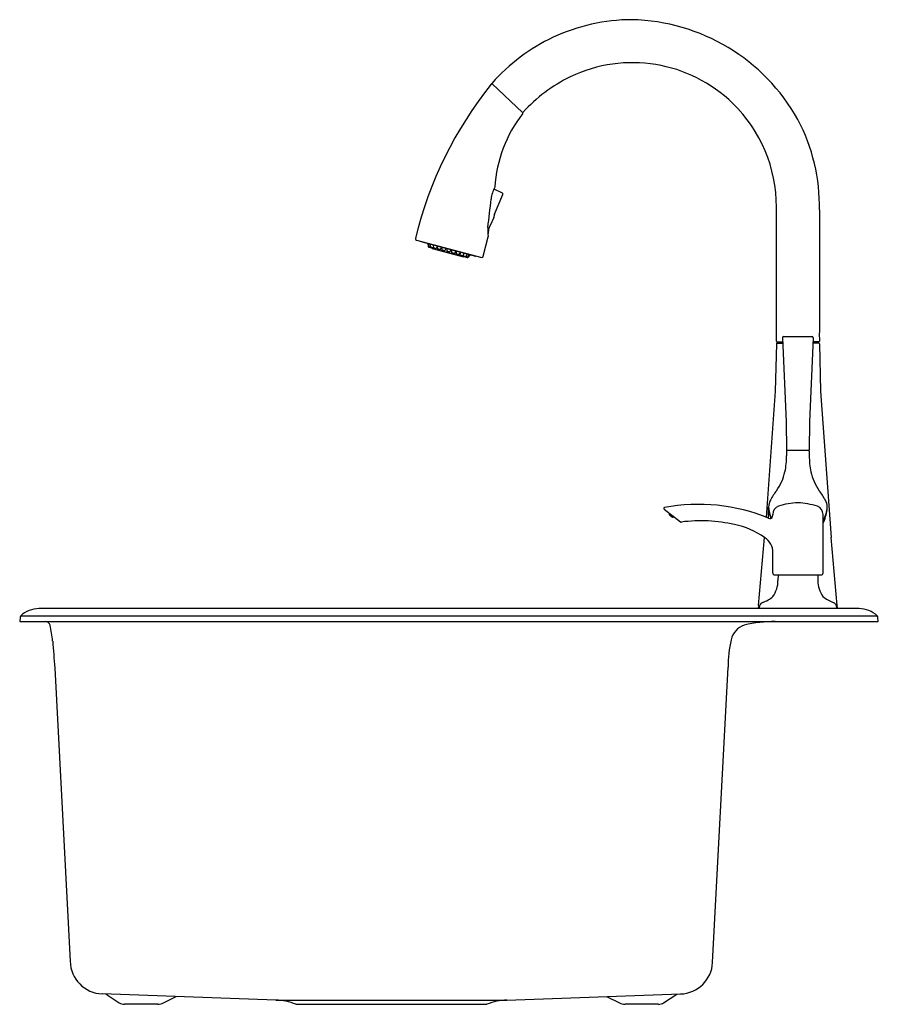
# Model space of a CAD drawing. Units: inches. Extents: x 4524 to 4546, y 458.2 to 483.4.
import ezdxf

# ---------------------------------------------------------------- set-up
doc = ezdxf.new("R2010")
doc.units = ezdxf.units.IN
doc.header["$LTSCALE"] = 0.64311
doc.header["$MEASUREMENT"] = 0
doc.layers.get('0').update_dxf_attribs({"color": 255, "linetype": 'CONTINUOUS'})
doc.layers.get('Defpoints').update_dxf_attribs({"linetype": 'CONTINUOUS'})
doc.styles.get("Standard").update_dxf_attribs({"font": 'txt', "width": 0.8})

msp = doc.modelspace()

# ---------------------------------------------------------------- linework, layer by layer
for p, q in [((4536.099, 481.744), (4536.882, 481.006)), ((4536.145, 479.047), (4536.361, 478.949)), ((4536.16, 478.402), (4536.376, 478.91)), ((4543.387, 475.15), (4543.387, 478.585)), ((4544.489, 478.509), (4544.489, 475.386)), ((4536.149, 478.317), (4536.047, 478.111)), ((4534.162, 477.739), (4535.835, 477.292)), ((4534.308, 477.689), (4535.673, 477.323)), ((4534.451, 477.65), (4534.46, 477.564)), ((4534.468, 477.646), (4534.476, 477.56)), ((4534.516, 477.633), (4534.524, 477.547)), ((4535.873, 477.322), (4536.001, 477.824)), ((4534.561, 477.538), (4534.56, 477.532)), ((4534.567, 477.52), (4535.365, 477.306)), ((4534.589, 477.535), (4534.598, 477.553)), ((4534.594, 477.612), (4534.6, 477.528)), ((4534.695, 477.572), (4534.665, 477.514)), ((4534.694, 477.585), (4534.699, 477.503)), ((4534.802, 477.556), (4534.763, 477.487)), ((4534.811, 477.554), (4534.815, 477.472)), ((4534.919, 477.525), (4534.879, 477.457)), ((4534.937, 477.52), (4534.939, 477.44)), ((4535.044, 477.491), (4535.003, 477.423)), ((4535.063, 477.487), (4535.063, 477.408)), ((4535.17, 477.458), (4535.126, 477.389)), ((4535.18, 477.455), (4535.178, 477.376)), ((4535.287, 477.426), (4535.242, 477.358)), ((4535.279, 477.415), (4535.277, 477.35)), ((4535.388, 477.399), (4535.339, 477.329)), ((4535.353, 477.33), (4535.354, 477.351)), ((4535.378, 477.319), (4535.377, 477.313)), ((4535.465, 477.379), (4535.415, 477.308)), ((4535.513, 477.366), (4535.463, 477.295)), ((4535.53, 477.361), (4535.484, 477.297)), ((4543.405, 475.13), (4543.55, 475.13)), ((4543.405, 475.099), (4543.405, 475.13)), ((4543.545, 475.237), (4543.638, 473.079)), ((4543.575, 475.268), (4544.297, 475.268)), ((4544.327, 475.237), (4544.234, 473.079)), ((4544.468, 475.13), (4544.323, 475.13)), ((4544.468, 475.099), (4544.468, 475.13)), ((4544.489, 475.23), (4544.489, 475.15)), ((4543.385, 475.079), (4543.356, 473.863)), ((4543.405, 475.099), (4543.551, 475.099)), ((4544.468, 475.099), (4544.321, 475.099)), ((4544.488, 475.079), (4544.516, 473.863)), ((4543.356, 473.863), (4543.124, 470.636)), ((4544.516, 473.863), (4544.792, 470.114)), ((4543.638, 473.079), (4543.646, 472.351)), ((4544.234, 473.079), (4544.227, 472.351)), ((4543.646, 472.351), (4544.227, 472.351)), ((4543.645, 472.33), (4543.646, 472.213)), ((4544.227, 472.33), (4544.227, 472.213)), ((4544.227, 472.33), (4544.227, 472.213)), ((4540.507, 470.846), (4540.928, 470.518)), ((4543.186, 470.611), (4543.186, 470.894)), ((4540.64, 470.712), (4540.65, 470.724)), ((4540.642, 470.695), (4540.72, 470.635)), ((4540.736, 470.637), (4540.746, 470.65)), ((4543.292, 470.707), (4543.292, 470.694)), ((4543.292, 470.694), (4543.292, 470.704)), ((4544.58, 469.207), (4544.58, 470.707)), ((4542.926, 468.375), (4543.081, 470.114)), ((4544.946, 468.375), (4544.792, 470.114)), ((4543.292, 469.207), (4543.292, 469.723)), ((4543.342, 469.157), (4544.53, 469.157)), ((4543.428, 469.157), (4543.426, 469.013)), ((4544.445, 469.157), (4544.447, 469.013)), ((4542.926, 468.294), (4542.926, 468.333)), ((4542.943, 468.321), (4542.942, 468.294)), ((4544.93, 468.321), (4544.931, 468.294)), ((4544.947, 468.294), (4544.947, 468.333)), ((4524.005, 468.068), (4523.996, 467.964)), ((4524.023, 468.105), (4545.969, 468.105)), ((4545.504, 468.294), (4524.488, 468.294)), ((4545.996, 467.964), (4545.987, 468.068)), ((4523.996, 467.964), (4545.996, 467.964)), ((4541.751, 459.225), (4542.148, 466.794)), ((4524.896, 466.772), (4525.29, 459.257)), ((4530.561, 458.264), (4526.11, 458.42)), ((4526.24, 458.397), (4526.549, 458.195)), ((4527.678, 458.188), (4528.006, 458.354)), ((4530.561, 458.264), (4536.482, 458.264)), ((4536.482, 458.264), (4540.932, 458.42)), ((4539.036, 458.354), (4539.364, 458.188)), ((4540.494, 458.195), (4540.833, 458.416)), ((4527.536, 458.154), (4526.678, 458.154)), ((4531.075, 458.154), (4535.968, 458.154)), ((4540.365, 458.154), (4539.506, 458.154))]:
    msp.add_line(p, q)
for centre, radius, start, end in [((4539.695, 478.603), 4.783, 90.1666, 115.0837), ((4539.573, 478.389), 4.998, 29.1895, 88.7654), ((4539.701, 478.589), 4.798, 115.0828, 138.6638), ((4539.697, 478.594), 3.69, 45.8342, 115.5956), ((4539.86, 478.324), 4.003, 116.027, 137.8515), ((4544.021, 475.368), 10.178, 141.2857, 166.2552), ((4536.094, 481.722), 0.0197, 46.6697, 141.2857), ((4536.106, 481.751), 0.01, 138.6638, 226.6697), ((4539.697, 478.594), 3.689, 359.8626, 45.8407), ((4539.615, 478.866), 3.453, 142.263, 176.1657), ((4536.884, 481.017), 0.01, 226.6697, 317.8515), ((4536.868, 480.991), 0.0197, 322.263, 46.6697), ((4539.711, 478.595), 4.779, 358.971, 27.8411), ((4536.877, 478.712), 0.805, 151.751, 174.4975), ((4536.154, 479.099), 0.0158, 336.8867, 352.2662), ((4536.349, 478.922), 0.03, 336.8917, 65.734), ((4502.816, 482.268), 33.441, 352.7716, 354.0279), ((4536.185, 478.392), 0.0276, 156.8917, 180), ((4540.959, 478.392), 4.802, 180, 180.4301), ((4536.067, 478.356), 0.0905, 335.1029, 359.9997), ((4537.29, 477.997), 1.3, 177.1835, 187.3899), ((4535.965, 477.908), 0.0319, 337.667, 351.4054), ((4537.31, 477.776), 1.32, 170.8499, 174.4745), ((4536.318, 477.952), 0.313, 155.1469, 173.82), ((4538.317, 477.027), 2.516, 154.4716, 155.1469), ((4534.172, 477.777), 0.0394, 166.2552, 254.8225), ((4534.311, 477.698), 0.00985, 158.3893, 256.2138), ((4535.985, 477.828), 0.0158, 348.2585, 7.128), ((4534.552, 477.977), 0.424, 257.531, 259.7466), ((4534.46, 477.564), 0.000497, 234.7627, 255.7789), ((4534.58, 477.933), 0.387, 254.5414, 261.74), ((4534.478, 477.555), 0.00437, 82.7874, 107.2389), ((4534.426, 477.103), 0.459, 80.0545, 83.4366), ((4534.394, 476.925), 0.641, 78.3555, 80.0545), ((4534.526, 477.545), 0.00225, 85.9254, 129.6283), ((4534.526, 477.548), 0.00158, 207.1814, 252.2413), ((4534.538, 477.572), 0.0284, 244.0089, 256.8859), ((4534.525, 477.47), 0.0778, 81.7459, 89.6807), ((4534.617, 477.858), 0.325, 254.7605, 260.1978), ((4534.488, 477.182), 0.368, 78.3625, 82.3849), ((4534.57, 477.53), 0.01, 165.25, 255), ((4534.598, 477.727), 0.193, 258.9631, 266.5752), ((4534.521, 477.329), 0.217, 72.641, 79.1581), ((4534.584, 477.53), 0.0064, 44.6695, 76.553), ((4534.587, 477.539), 0.00465, 267.4659, 296.6147), ((4534.603, 477.529), 0.00258, 203.4024, 249.7631), ((4534.601, 477.527), 0.000949, 103.2733, 165.2049), ((4534.605, 477.505), 0.0232, 84.3263, 100.6201), ((4534.68, 477.739), 0.227, 249.7631, 257.1957), ((4534.588, 477.308), 0.222, 76.9106, 85.0004), ((4534.674, 477.711), 0.198, 257.1957, 264.5108), ((4534.611, 477.386), 0.14, 68.149, 78.529), ((4534.661, 477.573), 0.0597, 264.5108, 271.5633), ((4534.662, 477.519), 0.00539, 271.5633, 301.0723), ((4534.661, 477.512), 0.0045, 27.5187, 66.4401), ((4534.702, 477.501), 0.00367, 94.7735, 155.8449), ((4534.704, 477.504), 0.00493, 196.4963, 236.0864), ((4534.744, 477.57), 0.0817, 238.6536, 256.1292), ((4534.708, 477.432), 0.0735, 77.343, 94.6659), ((4534.699, 477.362), 0.143, 66.7509, 79.6886), ((4534.765, 477.631), 0.147, 253.9087, 264.5922), ((4534.754, 477.505), 0.0202, 259.7705, 295.5263), ((4534.746, 477.471), 0.0246, 46.9332, 67.564), ((4534.761, 477.488), 0.00239, 345.4006, 41.3544), ((4534.818, 477.471), 0.00367, 94.7735, 155.8449), ((4534.82, 477.474), 0.00493, 196.4963, 236.0864), ((4534.859, 477.54), 0.0817, 238.6536, 256.1292), ((4534.824, 477.401), 0.0735, 77.343, 94.6659), ((4534.814, 477.332), 0.143, 66.7509, 79.6886), ((4534.881, 477.601), 0.147, 253.9087, 264.5922), ((4534.87, 477.475), 0.0202, 259.7705, 295.5263), ((4534.862, 477.441), 0.0246, 46.9332, 67.564), ((4534.877, 477.457), 0.00239, 345.4006, 41.3544), ((4534.941, 477.44), 0.00178, 130.4685, 179.5087), ((4534.946, 477.443), 0.00703, 197.4594, 238.6139), ((4534.945, 477.433), 0.00981, 90.2377, 121.8921), ((4534.989, 477.513), 0.0898, 238.6139, 249.1404), ((4534.947, 477.382), 0.0613, 82.3762, 92.406), ((4534.938, 477.31), 0.134, 74.8495, 82.3762), ((4534.996, 477.532), 0.11, 249.1404, 255.8184), ((4534.999, 477.531), 0.11, 254.1816, 260.8596), ((4534.938, 477.31), 0.134, 67.6238, 75.1505), ((4534.996, 477.511), 0.0898, 260.8596, 271.3861), ((4534.966, 477.377), 0.0613, 57.594, 67.6238), ((4534.998, 477.429), 0.00703, 271.3861, 312.5406), ((4534.994, 477.42), 0.00981, 28.1079, 59.7623), ((4535.001, 477.424), 0.00178, 330.4913, 19.5315), ((4535.065, 477.407), 0.00239, 108.6456, 164.5994), ((4535.079, 477.419), 0.0202, 214.4737, 250.2295), ((4535.07, 477.385), 0.0246, 82.436, 103.0668), ((4535.056, 477.267), 0.143, 70.3114, 83.2491), ((4535.134, 477.533), 0.147, 245.4078, 256.0913), ((4535.121, 477.469), 0.0817, 253.8708, 271.3464), ((4535.083, 477.332), 0.0735, 55.3341, 72.657), ((4535.123, 477.393), 0.00493, 273.9136, 313.5037), ((4535.122, 477.39), 0.00367, 354.1551, 55.2265), ((4535.181, 477.375), 0.00239, 108.6456, 164.5994), ((4535.195, 477.387), 0.0202, 214.4737, 250.2295), ((4535.185, 477.354), 0.0246, 82.436, 103.0668), ((4535.249, 477.502), 0.147, 245.4078, 256.0913), ((4535.172, 477.236), 0.143, 70.3114, 83.2491), ((4535.237, 477.438), 0.0817, 253.8708, 271.3464), ((4535.198, 477.3), 0.0735, 55.3341, 72.657), ((4535.238, 477.361), 0.00493, 273.9136, 313.5037), ((4535.238, 477.358), 0.00367, 354.1551, 55.2265), ((4535.279, 477.346), 0.0045, 83.5599, 122.4813), ((4535.282, 477.353), 0.00539, 208.9277, 238.4367), ((4535.31, 477.399), 0.0597, 238.4367, 245.4892), ((4535.26, 477.212), 0.14, 71.471, 81.851), ((4535.368, 477.525), 0.198, 245.4892, 252.8043), ((4535.24, 477.133), 0.222, 64.9996, 73.0894), ((4535.376, 477.552), 0.227, 252.8043, 260.2369), ((4535.324, 477.313), 0.0232, 49.3799, 65.6737), ((4535.338, 477.332), 0.00258, 260.2369, 306.5976), ((4535.339, 477.33), 0.000949, 344.7951, 46.7267), ((4535.357, 477.333), 0.00465, 213.3853, 242.5341), ((4535.355, 477.324), 0.0064, 73.447, 105.3305), ((4535.441, 477.502), 0.193, 243.4248, 251.0369), ((4535.309, 477.118), 0.217, 70.8419, 77.359), ((4535.367, 477.316), 0.01, 255, 344.75), ((4535.491, 477.624), 0.325, 249.8022, 255.2395), ((4535.264, 476.974), 0.368, 67.6151, 71.6375), ((4535.376, 477.242), 0.0778, 60.3193, 68.2541), ((4535.416, 477.337), 0.0284, 253.1141, 265.9911), ((4535.413, 477.308), 0.00225, 20.3717, 64.0746), ((4535.414, 477.31), 0.00158, 257.7587, 302.8186), ((4535.56, 477.67), 0.387, 248.26, 255.4586), ((4535.216, 476.705), 0.641, 69.9455, 71.6445), ((4535.279, 476.875), 0.459, 66.5634, 69.9455), ((4535.46, 477.292), 0.00437, 42.7611, 67.2126), ((4535.606, 477.695), 0.424, 250.2534, 251.4214), ((4535.475, 477.303), 0.0107, 251.4214, 324.1877), ((4535.676, 477.332), 0.00973, 254.0867, 358.8681), ((4535.835, 477.332), 0.0395, 270.1693, 345.6678), ((4545.03, 475.308), 0.547, 171.7857, 188.2143), ((4543.407, 475.15), 0.02, 180, 270), ((4543.577, 475.236), 0.0316, 92.9471, 179.4145), ((4544.295, 475.236), 0.032, 1.2689, 86.3695), ((4544.462, 475.157), 0.0275, 282.0404, 345.4111), ((4543.405, 475.079), 0.02, 90, 178.6623), ((4544.468, 475.079), 0.02, 1.3377, 90), ((4543.665, 472.331), 0.02, 90, 180.1294), ((4544.207, 472.331), 0.02, 359.8706, 90), ((4544.207, 472.331), 0.02, 359.8706, 90), ((4541.699, 472.203), 1.947, 348.1434, 0.3012), ((4546.174, 472.203), 1.947, 179.6988, 191.8566), ((4542.362, 472.064), 1.269, 323.8782, 348.1434), ((4545.51, 472.064), 1.269, 191.8566, 216.1218), ((4543.553, 470.896), 0.367, 150.6465, 180.33), ((4545.365, 469.872), 2.449, 143.8782, 150.5394), ((4542.507, 469.872), 2.449, 29.4606, 36.1218), ((4544.32, 470.896), 0.367, 359.67, 29.3535), ((4540.519, 470.862), 0.02, 100.8961, 232.1311), ((4541.4, 466.285), 4.681, 67.5703, 100.8961), ((4543.78, 470.9), 0.594, 180.1783, 209.1544), ((4544.545, 471.052), 1.377, 189.3369, 198.9867), ((4543.524, 470.705), 0.231, 112.2635, 180.4715), ((4544.017, 469.08), 1.929, 92.4112, 107.5364), ((4543.78, 468.652), 2.361, 73.8527, 86.2003), ((4544.349, 470.705), 0.231, 0.4713, 67.7397), ((4544.093, 470.9), 0.594, 325.1751, 359.8217), ((4543.524, 470.978), 1.168, 334.7506, 352.6906), ((4540.649, 470.705), 0.0118, 142.1724, 232.1724), ((4540.64, 470.732), 0.0118, 322.1724, 4.1098), ((4540.727, 470.644), 0.0118, 232.1724, 322.1724), ((4540.755, 470.642), 0.0118, 100.2351, 142.1724), ((4543.23, 470.725), 0.121, 248.7844, 275.8756), ((4543.238, 470.647), 0.0435, 275.8756, 327.6784), ((4543.167, 470.688), 0.125, 328.9315, 2.7395), ((4540.946, 470.542), 0.03, 232.1311, 277.1751), ((4541.447, 466.563), 3.981, 77.4306, 97.1751), ((4541.921, 468.5), 1.987, 54.2916, 78.6243), ((4542.863, 469.743), 0.43, 357.2918, 59.5147), ((4543.342, 469.207), 0.05, 180, 270), ((4544.53, 469.207), 0.05, 270, 360), ((4542.733, 469.008), 0.693, 324.3429, 0.3614), ((4545.139, 469.008), 0.693, 179.6386, 215.6571), ((4542.78, 469.193), 0.783, 289.0258, 311.2338), ((4545.144, 469.294), 0.893, 230.5474, 250.3259), ((4542.949, 468.375), 0.0222, 180.6206, 266.7396), ((4542.946, 468.333), 0.0201, 86.2883, 179.8622), ((4543.09, 468.316), 0.147, 111.6588, 177.9995), ((4544.775, 468.314), 0.155, 2.9071, 63.8412), ((4544.924, 468.375), 0.0222, 273.2604, 359.3794), ((4544.928, 468.328), 0.0198, 14.8847, 92.884), ((4524.065, 468.062), 0.06, 134.219, 175), ((4524.488, 467.627), 0.667, 90, 134.2118), ((4545.504, 467.627), 0.667, 45.7889, 90), ((4545.927, 468.062), 0.06, 5, 45.7889), ((4524.658, 467.843), 0.121, 10.8783, 86.1419), ((4521.007, 467.063), 3.855, 5.9697, 12.0236), ((4542.718, 467.392), 0.504, 108.0233, 168.1398), ((4543.409, 464.082), 3.883, 90.7603, 102.5956), ((4588.876, 472.171), 64.207, 184.20399, 184.82366), ((4545.201, 466.814), 3.053, 167.1104, 180.3785), ((4526.143, 459.273), 0.853, 181.0694, 267.8282), ((4540.902, 459.27), 0.851, 272.0643, 356.9415), ((4526.101, 458.181), 0.257, 57.2033, 66.6256), ((4530.508, 456.765), 1.5, 67.8063, 88), ((4536.534, 456.765), 1.5, 92, 112.1937), ((4526.689, 458.412), 0.258, 237.1503, 267.6671), ((4527.533, 458.481), 0.327, 270.5492, 296.3704), ((4539.51, 458.482), 0.328, 243.6729, 269.408), ((4540.353, 458.414), 0.261, 272.4938, 302.7007)]:
    msp.add_arc(centre, radius, start, end)

# ---------------------------------------------------------------- texts
at = {"layer": 'Defpoints'}
for tag, p, s in [('MODELNUMBER', (4534.998, 467.969), 'K-R8437-2PC'), ('TRADENAME', (4534.998, 467.967), 'KENNON'), ('PRODUCT', (4534.998, 467.965), 'KITCHEN SINK')]:
    msp.add_attdef(tag, p, s, height=0.001, dxfattribs=at)

doc.saveas('drawing.dxf')
